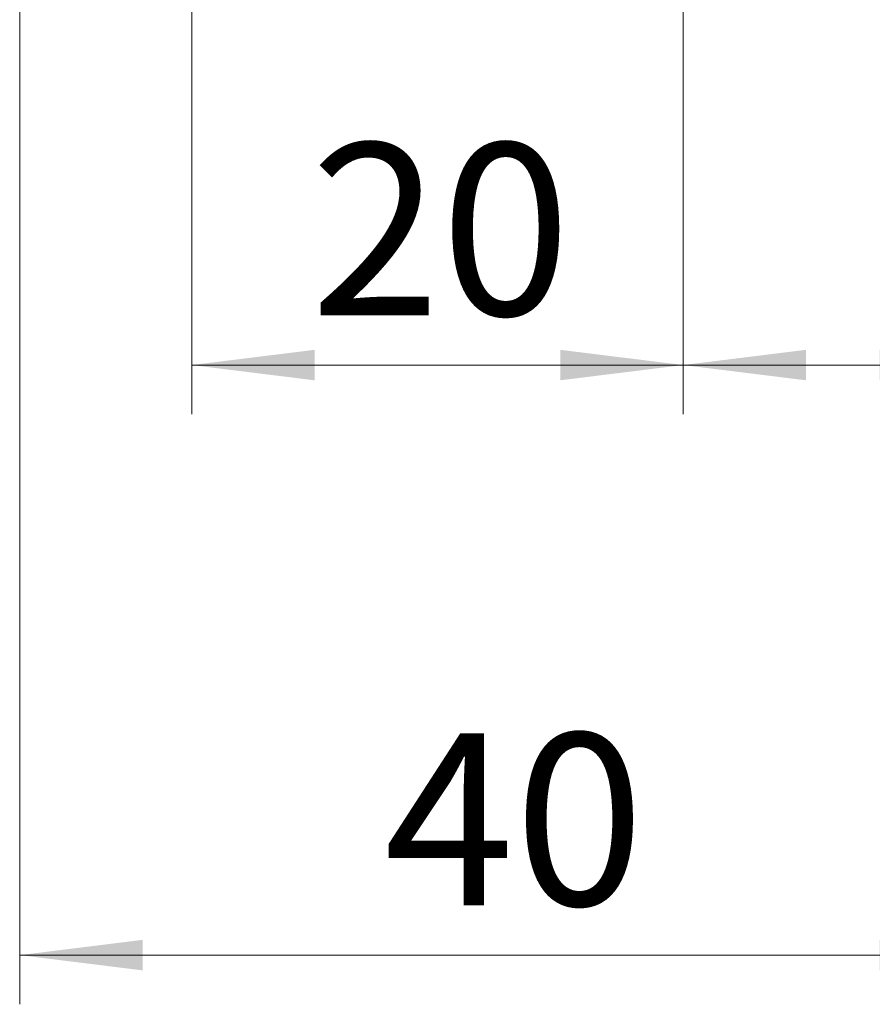
# Model space of a CAD drawing. Units: millimetres. Extents: x 0 to 210, y 0 to 297.
# Drawn here: x 143 to 161, y 69 to 89 of the extents above; entities that cross this region are included whole.
import ezdxf

# ---------------------------------------------------------------- set-up
doc = ezdxf.new("R2010")
doc.units = ezdxf.units.MM
doc.styles.add('SLDTEXTSTYLE0', font='TXT', dxfattribs={"width": 0.75})
doc.dimstyles.new('SLDDIMSTYLE2', dxfattribs={"dimtxt": 3.5, "dimasz": 2.5, "dimexe": 0, "dimexo": 0.0625, "dimgap": 0.875, "dimtad": 1, "dimlfac": 2, "dimrnd": 1e-09, "dimzin": 12, "dimdsep": 46, "dimtxsty": 'SLDTEXTSTYLE0', "dimsah": 1, "dimcen": 0.09, "dimadec": 0, "dimazin": 3, "dimtfac": 1, "dimtofl": 0, "dimtmove": 0, "dimatfit": 3, "dimfxl": 0, "dimfrac": 2, "dimtolj": 1, "dimtzin": 12, "dimarcsym": 0})

# ---------------------------------------------------------------- blocks, each defined once
blk = doc.blocks.new('_D_3')
at = {"color": 7, "linetype": 'Continuous', "lineweight": 0}
for p, q in [((143.167, 91.773), (143.167, 69.273)), ((163.167, 91.773), (163.167, 69.273)), ((143.167, 70.273), (163.167, 70.273))]:
    blk.add_line(p, q, dxfattribs=at)
for points in [[(143.167, 70.273), (145.667, 69.963), (145.667, 70.583)], [(163.167, 70.273), (160.667, 70.583), (160.667, 69.963)]]:
    blk.add_solid(points, dxfattribs=at)
at = {"color": 7, "linetype": 'Continuous', "lineweight": 0, "insert": (150.58, 74.785), "char_height": 3.5, "attachment_point": 1, "style": 'SLDTEXTSTYLE0'}
blk.add_mtext('40', dxfattribs=at)
blk = doc.blocks.new('_D_4')
at = {"color": 7, "linetype": 'Continuous', "lineweight": 0}
for p, q in [((163.167, 91.773), (163.167, 81.273)), ((156.667, 90.923), (156.667, 81.273)), ((163.167, 82.273), (156.667, 82.273)), ((163.167, 82.273), (172.132, 82.273))]:
    blk.add_line(p, q, dxfattribs=at)
for points in [[(156.667, 82.273), (159.167, 81.963), (159.167, 82.583)], [(163.167, 82.273), (160.667, 82.583), (160.667, 81.963)]]:
    blk.add_solid(points, dxfattribs=at)
at = {"color": 7, "linetype": 'Continuous', "lineweight": 0, "insert": (166.96, 86.785), "char_height": 3.5, "attachment_point": 1, "style": 'SLDTEXTSTYLE0'}
blk.add_mtext('13', dxfattribs=at)
blk = doc.blocks.new('_D_5')
at = {"color": 7, "linetype": 'Continuous', "lineweight": 0}
for p, q in [((146.667, 90.923), (146.667, 81.273)), ((156.667, 90.923), (156.667, 81.273)), ((146.667, 82.273), (156.667, 82.273))]:
    blk.add_line(p, q, dxfattribs=at)
for points in [[(146.667, 82.273), (149.167, 81.963), (149.167, 82.583)], [(156.667, 82.273), (154.167, 82.583), (154.167, 81.963)]]:
    blk.add_solid(points, dxfattribs=at)
at = {"color": 7, "linetype": 'Continuous', "lineweight": 0, "insert": (149.08, 86.785), "char_height": 3.5, "attachment_point": 1, "style": 'SLDTEXTSTYLE0'}
blk.add_mtext('20', dxfattribs=at)

msp = doc.modelspace()

# ---------------------------------------------------------------- dimensions: what is measured, and where the dimension line sits
at = {"color": 7, "linetype": 'Continuous', "lineweight": 0}
for base, p1, p2, picture, middle in [((163.1666, 70.2729), (143.1666, 92.7729), (163.1666, 92.7729), '_D_3', (153.1666, 70.2729)), ((156.6666, 82.2729), (163.1666, 92.7729), (156.6666, 91.9229), '_D_4', (169.5457, 82.2729)), ((156.6666, 82.2729), (146.6666, 91.9229), (156.6666, 91.9229), '_D_5', (151.6666, 82.2729))]:
    dim = msp.add_linear_dim(base=base, p1=p1, p2=p2, dimstyle='SLDDIMSTYLE2', dxfattribs=at)
    dim.commit()
    dim.dimension.update_dxf_attribs({"geometry": picture, "text_midpoint": middle, "dimtype": 160})

doc.saveas('drawing.dxf')
